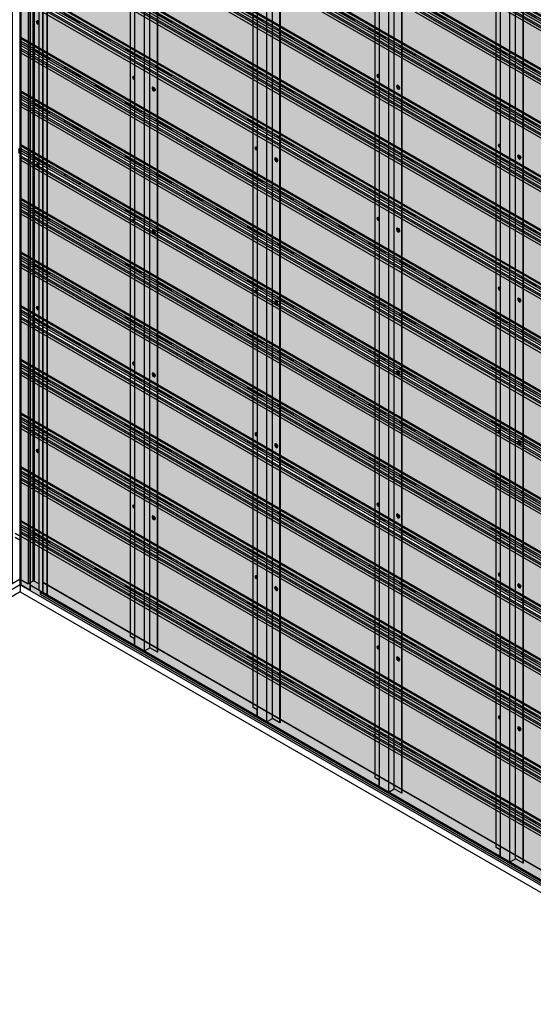
# Model space of a CAD drawing. Units: millimetres. Extents: x 101339 to 241063, y -557879 to -496600.
# Drawn here: x 163442 to 164901, y -538887 to -536086 of the extents above; entities that cross this region are included whole.
import ezdxf

# ---------------------------------------------------------------- set-up
doc = ezdxf.new("R2010")
doc.units = ezdxf.units.MM
for name, color, linetype in [('GUIDE LINE', 252, 'Continuous'), ('HATCHANNEL', 70, 'Continuous'), ('INSIDE CORNER', 81, 'Continuous'), ('J STRIP', 111, 'Continuous')]:
    doc.layers.add(name, color=color, linetype=linetype)
doc.layers.add('Wall', color=4, linetype='Continuous', lineweight=30)

# ---------------------------------------------------------------- blocks, each defined once
blk = doc.blocks.new('HKYL')
at = {"layer": 'Wall', "color": 3}
for p, q in [((-17.4, 2953.8), (-17.4, 7.7)), ((-15.4, 2954.3), (-15.4, 8.3)), ((-13.4, 2953.8), (-13.4, 7.7)), ((0, 2946), (0, 0)), ((22.7, 2959.1), (22.7, 13.1)), ((-54.6, 2915.7), (-54.6, -30.3)), ((-53.5, 2915.1), (-53.5, -30.9)), ((-30.8, 2928.2), (-30.8, -17.8)), ((-30.8, 0), (-17.4, 7.7)), ((-13.4, 7.7), (0, 0)), ((22.7, 13.1), (0, 0)), ((-30.8, -17.8), (-53.5, -30.9)), ((-30.8, -17.8), (-30.8, -17.8))]:
    blk.add_line(p, q, dxfattribs=at)
blk.add_arc((-15.4, 4.3), 4, 60, 120, dxfattribs=at)
blk = doc.blocks.new('GFHFJHJB')
at = {"layer": 'Wall', "color": 3}
for p, q in [((77.2, -2902.6), (77.2, 43.4)), ((0, -2946), (0, 0)), ((22.7, -2934.1), (22.7, 11.9)), ((38.1, -2942.3), (38.1, 3.8)), ((66, 22), (66, -2924)), ((1, -2946.6), (1, -0.6)), ((66, -2909.1), (77.2, -2902.6)), ((66, -2924), (66, -2909.1)), ((1, -2946.6), (22.7, -2934.1)), ((35.6, -2941.6), (22.7, -2934.1)), ((63.5, -2928.4), (40.6, -2941.6)), ((0, -2946), (1, -2946.6))]:
    blk.add_line(p, q, dxfattribs=at)
for centre, start, end in [((61, -2924), 300, 0), ((38.1, -2937.3), 240, 300)]:
    blk.add_arc(centre, 5, start, end, dxfattribs=at)
blk = doc.blocks.new('gty')
at = {"layer": 'Wall', "color": 2}
for p, q in [((-0.3, 2.6), (-0.3, 0.6)), ((0.3, 1.7), (0.3, 3)), ((0.7, 0), (2.4, 1)), ((2.4, 1.7), (1.4, 1.1)), ((-0.7, 0), (-2.2, -0.9)), ((-2.2, -1.6), (-1.4, -1.1)), ((-0.3, -1.7), (-0.3, -3)), ((0.3, -2.6), (0.3, -0.6))]:
    blk.add_line(p, q, dxfattribs=at)
for centre, start, end in [((-1, 0.6), 300, 0), ((1, 1.7), 180, 300), ((1, -0.6), 120, 180), ((-1, -1.7), 0, 120)]:
    blk.add_arc(centre, 0.7, start, end, dxfattribs=at)
at = {"layer": 'Wall', "color": 1}
for centre, start_param, end_param in [((-0.3, 0.2), 3.091064, 4.40064), ((0, 0), 6.512851, 10.765909)]:
    blk.add_ellipse(centre, major_axis=(-3, -5.2), ratio=0.57735, start_param=start_param, end_param=end_param, dxfattribs=at)
at = {"layer": 'Wall', "color": 2}
for start_param, end_param in [(10.084848, 10.335504), (8.514052, 8.764708), (6.943256, 7.193911)]:
    blk.add_ellipse((0, 0), major_axis=(-1.71, -2.97), ratio=0.57735, start_param=start_param, end_param=end_param, dxfattribs=at)
blk = doc.blocks.new('hhu')
at = {"layer": 'Wall', "color": 2}
for p, q in [((0, 0.3), (1.1, -0.3)), ((2.1, 0.3), (2.1, 1.6)), ((2.7, 1.2), (2.7, -0.8)), ((1.8, -1.4), (0, -0.4)), ((2.1, -4), (2.1, -2)), ((2.7, -3.1), (2.7, -4.3)), ((3.1, -1.4), (4.7, -2.3)), ((4.7, -3), (3.8, -2.5))]:
    blk.add_line(p, q, dxfattribs=at)
for centre, start, end in [((1.4, 0.3), 240, 0), ((1.4, -2), 0, 60), ((3.4, -0.8), 180, 240), ((3.4, -3.1), 60, 180)]:
    blk.add_arc(centre, 0.7, start, end, dxfattribs=at)
at = {"layer": 'Wall', "color": 1, "extrusion": (0, 0, -1)}
for centre, start_param, end_param in [((2.4, -1.4), 6.515932, 10.762828), ((2.7, -1.2), 3.091064, 4.397699)]:
    blk.add_ellipse(centre, major_axis=(3, -5.2), ratio=0.57735, start_param=start_param, end_param=end_param, dxfattribs=at)
at = {"layer": 'Wall', "color": 2, "extrusion": (0, 0, -1)}
for start_param, end_param in [(8.514052, 8.764708), (10.084848, 10.335504), (6.943256, 7.193911)]:
    blk.add_ellipse((2.4, -1.4), major_axis=(1.71, -2.97), ratio=0.57735, start_param=start_param, end_param=end_param, dxfattribs=at)
blk = doc.blocks.new('jtuj')
at = {"layer": 'Wall', "color": 2}
for p, q in [((-0.2, 1.9), (-0.2, 0.4)), ((0.2, 1.2), (0.2, 2.1)), ((0.5, 0), (1.7, 0.7)), ((1.7, 1.2), (1, 0.8)), ((-0.5, 0), (-1.7, -0.7)), ((-1.7, -1.2), (-1, -0.8)), ((-0.2, -1.2), (-0.2, -2.1)), ((0.2, -1.9), (0.2, -0.4))]:
    blk.add_line(p, q, dxfattribs=at)
for centre, start, end in [((-0.7, 0.4), 300, 0), ((0.7, 1.2), 180, 300), ((0.7, -0.4), 120, 180), ((-0.7, -1.2), 0, 120)]:
    blk.add_arc(centre, 0.5, start, end, dxfattribs=at)
at = {"layer": 'Wall', "color": 1}
blk.add_ellipse((-0.2, 0.1), major_axis=(-2.14, -3.71), ratio=0.57735, start_param=3.091064, end_param=6.333714, dxfattribs=at)
blk.add_ellipse((0, 0), major_axis=(-2.14, -3.71), ratio=0.57735, dxfattribs=at)
at = {"layer": 'Wall', "color": 2}
for start_param, end_param in [(10.084848, 10.335504), (8.514052, 8.764708), (5.372459, 5.623115), (6.943256, 7.193911)]:
    blk.add_ellipse((0, 0), major_axis=(-1.22, -2.12), ratio=0.57735, start_param=start_param, end_param=end_param, dxfattribs=at)
blk = doc.blocks.new('gytry')
at = {"layer": 'Wall', "color": 2}
for p, q in [((3.9, -1), (3.9, 0.3)), ((1.8, -1), (2.9, -1.6)), ((3.6, -2.7), (1.8, -1.7)), ((3.9, -5.3), (3.9, -3.3)), ((4.5, -0.1), (4.5, -2.1)), ((4.5, -4.4), (4.5, -5.6))]:
    blk.add_line(p, q, dxfattribs=at)
for centre, start, end in [((3.2, -1), 240, 0), ((3.2, -3.3), 0, 60), ((5.2, -2.1), 180, 237.4585), ((5.2, -4.4), 122.5415, 180)]:
    blk.add_arc(centre, 0.7, start, end, dxfattribs=at)
at = {"layer": 'Wall', "color": 1, "extrusion": (0, 0, -1)}
for centre, start_param, end_param in [((4.2, -2.7), 6.920388, 10.358372), ((4.5, -2.5), 3.091064, 4.00329)]:
    blk.add_ellipse(centre, major_axis=(3, -5.2), ratio=0.57735, start_param=start_param, end_param=end_param, dxfattribs=at)
at = {"layer": 'Wall', "color": 2, "extrusion": (0, 0, -1)}
for start_param, end_param in [(10.084848, 10.335504), (8.514052, 8.764708), (6.943256, 7.193911)]:
    blk.add_ellipse((4.2, -2.7), major_axis=(1.71, -2.97), ratio=0.57735, start_param=start_param, end_param=end_param, dxfattribs=at)
blk = doc.blocks.new('STARTING J 3')
at = {"layer": 'J STRIP'}
for p, q in [((-1339.4, 805.5), (-1338.5, 806)), ((-1339.4, 805.5), (1356.1, -750.8)), ((-1339.4, 777.5), (-1339.4, 805.5)), ((-1338.5, 806), (1356.1, -749.8)), ((-1347.3, 777.9), (-1346.5, 778.4)), ((-1347.3, 777.9), (-1347.3, 771.9)), ((-1347.3, 777.9), (1347.3, -777.9)), ((-1347.3, 771.9), (1347.3, -783.9)), ((-1346.5, 778.4), (1348.2, -777.4)), ((-1342.1, 775.9), (-1339.4, 777.5)), ((-1339.4, 777.5), (1355.3, -778.3))]:
    blk.add_line(p, q, dxfattribs=at)
blk = doc.blocks.new('SIDING TRIMMED BOTH SIDES')
at = {"layer": 'Wall', "true_color": 0xcc6d28}
h = blk.add_hatch(color=32, dxfattribs=at)
h.dxf.hatch_style = 1
h.paths.add_polyline_path([(-2810.5, 1803.4), (-2810.5, 1807.1), (-2116.5, 1406.5), (-2116.5, 1402.8)])
h = blk.add_hatch(color=32, dxfattribs=at)
h.dxf.hatch_style = 1
h.paths.add_polyline_path([(-2810.5, 1795.4), (-2810.5, 1803.4), (-2116.5, 1402.8), (-2116.5, 1394.8)])
h = blk.add_hatch(color=32, dxfattribs=at)
h.dxf.hatch_style = 1
edge = h.paths.add_edge_path()
edge.add_line((-2810.5, 1790.1), (-2810.5, 1795.4))
edge.add_line((-2810.5, 1795.4), (-2770.7, 1772.5))
edge.add_ellipse((-2769.9, 1769.7), major_axis=(1.53, -2.65), ratio=0.57735, start_angle=-201.9261, end_angle=-45)
edge.add_line((-2769.9, 1767.2), (-2769.9, 1766.7))
edge.add_line((-2769.9, 1766.7), (-2810.5, 1790.1))
h = blk.add_hatch(color=32, dxfattribs=at)
h.dxf.hatch_style = 1
h.paths.add_polyline_path([(-2810.5, 1783.4), (-2810.5, 1790.1), (-2116.5, 1389.5), (-2116.5, 1382.8)])
h = blk.add_hatch(color=32, dxfattribs=at)
h.dxf.hatch_style = 1
h.paths.add_polyline_path([(-2810.5, 1762.6), (-2810.5, 1622.6), (0, 0), (0, 140)])
h.paths.add_polyline_path([(-2810.5, 1770.4), (-2810.5, 1762.6), (0, 140), (0, 147.8)])
h.paths.add_polyline_path([(-2810.5, 1783.4), (-2810.5, 1770.4), (0, 147.8), (0, 160.8)])
h = blk.add_hatch(color=32, dxfattribs=at)
h.dxf.hatch_style = 1
edge = h.paths.add_edge_path()
edge.add_line((-2769.9, 1766.7), (-2769.9, 1767.2))
edge.add_line((-2769.9, 1767.2), (-2730.9, 1744.7))
edge.add_ellipse((-2730.9, 1747.2), major_axis=(1.53, -2.65), ratio=0.57735, start_angle=-45.0006, end_angle=-21.9261)
edge.add_line((-2730, 1744.4), (-2730, 1743.7))
edge.add_line((-2730, 1743.7), (-2769.9, 1766.7))
h = blk.add_hatch(color=32, dxfattribs=at)
h.dxf.hatch_style = 1
edge = h.paths.add_edge_path()
edge.add_line((-2730, 1743.7), (-2730, 1744.4))
edge.add_ellipse((-2730.9, 1747.2), major_axis=(1.53, -2.65), ratio=0.57735, start_angle=-21.9261, end_angle=111.9261)
edge.add_line((-2730, 1749), (-2684.1, 1722.5))
edge.add_ellipse((-2683.3, 1719.7), major_axis=(1.53, -2.65), ratio=0.57735, start_angle=-201.9261, end_angle=-45)
edge.add_line((-2683.3, 1717.2), (-2683.3, 1716.7))
edge.add_line((-2683.3, 1716.7), (-2730, 1743.7))
h = blk.add_hatch(color=32, dxfattribs=at)
h.dxf.hatch_style = 1
edge = h.paths.add_edge_path()
edge.add_line((-2683.3, 1716.7), (-2683.3, 1717.2))
edge.add_line((-2683.3, 1717.2), (-2644.3, 1694.7))
edge.add_ellipse((-2644.3, 1697.2), major_axis=(1.53, -2.65), ratio=0.57735, start_angle=-45.0006, end_angle=-21.9261)
edge.add_line((-2643.4, 1694.4), (-2643.4, 1693.7))
edge.add_line((-2643.4, 1693.7), (-2683.3, 1716.7))
h = blk.add_hatch(color=32, dxfattribs=at)
h.dxf.hatch_style = 1
edge = h.paths.add_edge_path()
edge.add_line((-2643.4, 1693.7), (-2643.4, 1694.4))
edge.add_ellipse((-2644.3, 1697.2), major_axis=(1.53, -2.65), ratio=0.57735, start_angle=-21.9261, end_angle=111.9261)
edge.add_line((-2643.4, 1699), (-2597.5, 1672.5))
edge.add_ellipse((-2596.7, 1669.7), major_axis=(1.53, -2.65), ratio=0.57735, start_angle=-201.9261, end_angle=-45)
edge.add_line((-2596.7, 1667.2), (-2596.7, 1666.7))
edge.add_line((-2596.7, 1666.7), (-2643.4, 1693.7))
h = blk.add_hatch(color=32, dxfattribs=at)
h.dxf.hatch_style = 1
edge = h.paths.add_edge_path()
edge.add_line((-2596.7, 1666.7), (-2596.7, 1667.2))
edge.add_line((-2596.7, 1667.2), (-2557.7, 1644.7))
edge.add_ellipse((-2557.7, 1647.2), major_axis=(1.53, -2.65), ratio=0.57735, start_angle=-45.0006, end_angle=-21.9261)
edge.add_line((-2556.8, 1644.4), (-2556.8, 1643.7))
edge.add_line((-2556.8, 1643.7), (-2596.7, 1666.7))
h = blk.add_hatch(color=32, dxfattribs=at)
h.dxf.hatch_style = 1
edge = h.paths.add_edge_path()
edge.add_line((-2556.8, 1643.7), (-2556.8, 1644.4))
edge.add_ellipse((-2557.7, 1647.2), major_axis=(1.53, -2.65), ratio=0.57735, start_angle=-21.9261, end_angle=111.9261)
edge.add_line((-2556.8, 1649), (-2510.9, 1622.5))
edge.add_ellipse((-2510.1, 1619.7), major_axis=(1.53, -2.65), ratio=0.57735, start_angle=-201.9261, end_angle=-45)
edge.add_line((-2510.1, 1617.2), (-2510.1, 1616.7))
edge.add_line((-2510.1, 1616.7), (-2556.8, 1643.7))
h = blk.add_hatch(color=32, dxfattribs=at)
h.dxf.hatch_style = 1
edge = h.paths.add_edge_path()
edge.add_line((-2510.1, 1616.7), (-2510.1, 1617.2))
edge.add_line((-2510.1, 1617.2), (-2471.1, 1594.7))
edge.add_ellipse((-2471.1, 1597.2), major_axis=(1.53, -2.65), ratio=0.57735, start_angle=-45, end_angle=-21.9261)
edge.add_line((-2470.2, 1594.4), (-2470.2, 1593.7))
edge.add_line((-2470.2, 1593.7), (-2510.1, 1616.7))
h = blk.add_hatch(color=32, dxfattribs=at)
h.dxf.hatch_style = 1
edge = h.paths.add_edge_path()
edge.add_line((-2470.2, 1593.7), (-2470.2, 1594.4))
edge.add_ellipse((-2471.1, 1597.2), major_axis=(1.53, -2.65), ratio=0.57735, start_angle=-21.9261, end_angle=111.9261)
edge.add_line((-2470.2, 1599), (-2424.3, 1572.5))
edge.add_ellipse((-2423.5, 1569.7), major_axis=(1.53, -2.65), ratio=0.57735, start_angle=-201.9261, end_angle=-45)
edge.add_line((-2423.5, 1567.2), (-2423.5, 1566.7))
edge.add_line((-2423.5, 1566.7), (-2470.2, 1593.7))
h = blk.add_hatch(color=32, dxfattribs=at)
h.dxf.hatch_style = 1
edge = h.paths.add_edge_path()
edge.add_line((-2423.5, 1566.7), (-2423.5, 1567.2))
edge.add_line((-2423.5, 1567.2), (-2384.5, 1544.7))
edge.add_ellipse((-2384.5, 1547.2), major_axis=(1.53, -2.65), ratio=0.57735, start_angle=-45.0006, end_angle=-21.9261)
edge.add_line((-2383.6, 1544.4), (-2383.6, 1543.7))
edge.add_line((-2383.6, 1543.7), (-2423.5, 1566.7))
h = blk.add_hatch(color=32, dxfattribs=at)
h.dxf.hatch_style = 1
edge = h.paths.add_edge_path()
edge.add_line((-2383.6, 1543.7), (-2383.6, 1544.4))
edge.add_ellipse((-2384.5, 1547.2), major_axis=(1.53, -2.65), ratio=0.57735, start_angle=-21.9261, end_angle=111.9261)
edge.add_line((-2383.6, 1549), (-2337.7, 1522.5))
edge.add_ellipse((-2336.9, 1519.7), major_axis=(1.53, -2.65), ratio=0.57735, start_angle=-201.9261, end_angle=-45)
edge.add_line((-2336.9, 1517.2), (-2336.9, 1516.7))
edge.add_line((-2336.9, 1516.7), (-2383.6, 1543.7))
h = blk.add_hatch(color=32, dxfattribs=at)
h.dxf.hatch_style = 1
edge = h.paths.add_edge_path()
edge.add_line((-2336.9, 1516.7), (-2336.9, 1517.2))
edge.add_line((-2336.9, 1517.2), (-2297.9, 1494.7))
edge.add_ellipse((-2297.9, 1497.2), major_axis=(1.53, -2.65), ratio=0.57735, start_angle=-45.0006, end_angle=-21.9261)
edge.add_line((-2297, 1494.4), (-2297, 1493.7))
edge.add_line((-2297, 1493.7), (-2336.9, 1516.7))
h = blk.add_hatch(color=32, dxfattribs=at)
h.dxf.hatch_style = 1
edge = h.paths.add_edge_path()
edge.add_line((-2297, 1493.7), (-2297, 1494.4))
edge.add_ellipse((-2297.9, 1497.2), major_axis=(1.53, -2.65), ratio=0.57735, start_angle=-21.9261, end_angle=111.9261)
edge.add_line((-2297, 1499), (-2251.1, 1472.5))
edge.add_ellipse((-2250.3, 1469.7), major_axis=(1.53, -2.65), ratio=0.57735, start_angle=-201.9261, end_angle=-45)
edge.add_line((-2250.3, 1467.2), (-2250.3, 1466.7))
edge.add_line((-2250.3, 1466.7), (-2297, 1493.7))
h = blk.add_hatch(color=32, dxfattribs=at)
h.dxf.hatch_style = 1
edge = h.paths.add_edge_path()
edge.add_line((-2250.3, 1466.7), (-2250.3, 1467.2))
edge.add_line((-2250.3, 1467.2), (-2211.3, 1444.7))
edge.add_ellipse((-2211.3, 1447.2), major_axis=(1.53, -2.65), ratio=0.57735, start_angle=-45, end_angle=-21.9261)
edge.add_line((-2210.4, 1444.4), (-2210.4, 1443.7))
edge.add_line((-2210.4, 1443.7), (-2250.3, 1466.7))
h = blk.add_hatch(color=32, dxfattribs=at)
h.dxf.hatch_style = 1
edge = h.paths.add_edge_path()
edge.add_line((-2210.4, 1443.7), (-2210.4, 1444.4))
edge.add_ellipse((-2211.3, 1447.2), major_axis=(1.53, -2.65), ratio=0.57735, start_angle=-21.9261, end_angle=111.9261)
edge.add_line((-2210.4, 1449), (-2164.5, 1422.5))
edge.add_ellipse((-2163.6, 1419.7), major_axis=(1.53, -2.65), ratio=0.57735, start_angle=-201.9261, end_angle=-45)
edge.add_line((-2163.6, 1417.2), (-2163.6, 1416.7))
edge.add_line((-2163.6, 1416.7), (-2210.4, 1443.7))
h = blk.add_hatch(color=32, dxfattribs=at)
h.dxf.hatch_style = 1
edge = h.paths.add_edge_path()
edge.add_line((-2163.6, 1416.7), (-2163.6, 1417.2))
edge.add_line((-2163.6, 1417.2), (-2124.7, 1394.7))
edge.add_ellipse((-2124.7, 1397.2), major_axis=(1.53, -2.65), ratio=0.57735, start_angle=-45, end_angle=-21.9261)
edge.add_line((-2123.8, 1394.4), (-2123.8, 1393.7))
edge.add_line((-2123.8, 1393.7), (-2163.6, 1416.7))
h = blk.add_hatch(color=32, dxfattribs=at)
h.dxf.hatch_style = 1
h.paths.add_polyline_path([(-2116.5, 1402.8), (-2116.5, 1406.5), (-1410, 998.6), (-1410, 994.9)])
h.paths.add_polyline_path([(-2116.5, 1394.8), (-2116.5, 1402.8), (-1410, 994.9), (-1410, 986.9)])
h = blk.add_hatch(color=32, dxfattribs=at)
h.dxf.hatch_style = 1
edge = h.paths.add_edge_path()
edge.add_line((-2123.8, 1393.7), (-2123.8, 1394.4))
edge.add_ellipse((-2124.7, 1397.2), major_axis=(1.53, -2.65), ratio=0.57735, start_angle=-21.9261, end_angle=111.9261)
edge.add_line((-2123.8, 1399), (-2077.9, 1372.5))
edge.add_ellipse((-2077, 1369.7), major_axis=(1.53, -2.65), ratio=0.57735, start_angle=-201.9261, end_angle=-45)
edge.add_line((-2077, 1367.2), (-2077, 1366.7))
edge.add_line((-2077, 1366.7), (-2123.8, 1393.7))
h = blk.add_hatch(color=32, dxfattribs=at)
h.dxf.hatch_style = 1
h.paths.add_polyline_path([(-2116.5, 1382.8), (-2116.5, 1389.5), (-1410, 981.6), (-1410, 974.9)])
h = blk.add_hatch(color=32, dxfattribs=at)
h.dxf.hatch_style = 1
edge = h.paths.add_edge_path()
edge.add_line((-2077, 1366.7), (-2077, 1367.2))
edge.add_line((-2077, 1367.2), (-2038.1, 1344.7))
edge.add_ellipse((-2038.1, 1347.2), major_axis=(1.53, -2.65), ratio=0.57735, start_angle=-45.0006, end_angle=-21.9261)
edge.add_line((-2037.2, 1344.4), (-2037.2, 1343.7))
edge.add_line((-2037.2, 1343.7), (-2077, 1366.7))
h = blk.add_hatch(color=32, dxfattribs=at)
h.dxf.hatch_style = 1
edge = h.paths.add_edge_path()
edge.add_line((-2037.2, 1343.7), (-2037.2, 1344.4))
edge.add_ellipse((-2038.1, 1347.2), major_axis=(1.53, -2.65), ratio=0.57735, start_angle=-21.9261, end_angle=111.9261)
edge.add_line((-2037.2, 1349), (-1991.3, 1322.5))
edge.add_ellipse((-1990.4, 1319.7), major_axis=(1.53, -2.65), ratio=0.57735, start_angle=-201.9261, end_angle=-45)
edge.add_line((-1990.4, 1317.2), (-1990.4, 1316.7))
edge.add_line((-1990.4, 1316.7), (-2037.2, 1343.7))
h = blk.add_hatch(color=32, dxfattribs=at)
h.dxf.hatch_style = 1
edge = h.paths.add_edge_path()
edge.add_line((-1990.4, 1316.7), (-1990.4, 1317.2))
edge.add_line((-1990.4, 1317.2), (-1951.5, 1294.7))
edge.add_ellipse((-1951.5, 1297.2), major_axis=(1.53, -2.65), ratio=0.57735, start_angle=-45.0006, end_angle=-21.9261)
edge.add_line((-1950.6, 1294.4), (-1950.6, 1293.7))
edge.add_line((-1950.6, 1293.7), (-1990.4, 1316.7))
h = blk.add_hatch(color=32, dxfattribs=at)
h.dxf.hatch_style = 1
edge = h.paths.add_edge_path()
edge.add_line((-1950.6, 1293.7), (-1950.6, 1294.4))
edge.add_ellipse((-1951.5, 1297.2), major_axis=(1.53, -2.65), ratio=0.57735, start_angle=-21.9261, end_angle=111.9261)
edge.add_line((-1950.6, 1299), (-1904.7, 1272.5))
edge.add_ellipse((-1903.8, 1269.7), major_axis=(1.53, -2.65), ratio=0.57735, start_angle=-201.9261, end_angle=-45.0006)
edge.add_line((-1903.8, 1267.2), (-1903.8, 1266.7))
edge.add_line((-1903.8, 1266.7), (-1950.6, 1293.7))
h = blk.add_hatch(color=32, dxfattribs=at)
h.dxf.hatch_style = 1
edge = h.paths.add_edge_path()
edge.add_line((-1903.8, 1266.7), (-1903.8, 1267.2))
edge.add_line((-1903.8, 1267.2), (-1864.9, 1244.7))
edge.add_ellipse((-1864.9, 1247.2), major_axis=(1.53, -2.65), ratio=0.57735, start_angle=-45.0006, end_angle=-21.9261)
edge.add_line((-1864, 1244.4), (-1864, 1243.7))
edge.add_line((-1864, 1243.7), (-1903.8, 1266.7))
h = blk.add_hatch(color=32, dxfattribs=at)
h.dxf.hatch_style = 1
edge = h.paths.add_edge_path()
edge.add_line((-1864, 1243.7), (-1864, 1244.4))
edge.add_ellipse((-1864.9, 1247.2), major_axis=(1.53, -2.65), ratio=0.57735, start_angle=-21.9261, end_angle=111.9261)
edge.add_line((-1864, 1249), (-1818.1, 1222.5))
edge.add_ellipse((-1817.2, 1219.7), major_axis=(1.53, -2.65), ratio=0.57735, start_angle=-201.9261, end_angle=-45)
edge.add_line((-1817.2, 1217.2), (-1817.2, 1216.7))
edge.add_line((-1817.2, 1216.7), (-1864, 1243.7))
h = blk.add_hatch(color=32, dxfattribs=at)
h.dxf.hatch_style = 1
edge = h.paths.add_edge_path()
edge.add_line((-1817.2, 1216.7), (-1817.2, 1217.2))
edge.add_line((-1817.2, 1217.2), (-1778.3, 1194.7))
edge.add_ellipse((-1778.3, 1197.2), major_axis=(1.53, -2.65), ratio=0.57735, start_angle=-45.0006, end_angle=-21.9261)
edge.add_line((-1777.4, 1194.4), (-1777.4, 1193.7))
edge.add_line((-1777.4, 1193.7), (-1817.2, 1216.7))
h = blk.add_hatch(color=32, dxfattribs=at)
h.dxf.hatch_style = 1
edge = h.paths.add_edge_path()
edge.add_line((-1777.4, 1193.7), (-1777.4, 1194.4))
edge.add_ellipse((-1778.3, 1197.2), major_axis=(1.53, -2.65), ratio=0.57735, start_angle=-21.9261, end_angle=111.9261)
edge.add_line((-1777.4, 1199), (-1731.5, 1172.5))
edge.add_ellipse((-1730.6, 1169.7), major_axis=(1.53, -2.65), ratio=0.57735, start_angle=-201.9261, end_angle=-45)
edge.add_line((-1730.6, 1167.2), (-1730.6, 1166.7))
edge.add_line((-1730.6, 1166.7), (-1777.4, 1193.7))
h = blk.add_hatch(color=32, dxfattribs=at)
h.dxf.hatch_style = 1
edge = h.paths.add_edge_path()
edge.add_line((-1730.6, 1166.7), (-1730.6, 1167.2))
edge.add_line((-1730.6, 1167.2), (-1691.7, 1144.7))
edge.add_ellipse((-1691.7, 1147.2), major_axis=(1.53, -2.65), ratio=0.57735, start_angle=-45.0006, end_angle=-21.9261)
edge.add_line((-1690.8, 1144.4), (-1690.8, 1143.7))
edge.add_line((-1690.8, 1143.7), (-1730.6, 1166.7))
h = blk.add_hatch(color=32, dxfattribs=at)
h.dxf.hatch_style = 1
edge = h.paths.add_edge_path()
edge.add_line((-1690.8, 1143.7), (-1690.8, 1144.4))
edge.add_ellipse((-1691.7, 1147.2), major_axis=(1.53, -2.65), ratio=0.57735, start_angle=-21.9261, end_angle=111.9261)
edge.add_line((-1690.8, 1149), (-1644.9, 1122.5))
edge.add_ellipse((-1644, 1119.7), major_axis=(1.53, -2.65), ratio=0.57735, start_angle=-201.9261, end_angle=-45)
edge.add_line((-1644, 1117.2), (-1644, 1116.7))
edge.add_line((-1644, 1116.7), (-1690.8, 1143.7))
h = blk.add_hatch(color=32, dxfattribs=at)
h.dxf.hatch_style = 1
edge = h.paths.add_edge_path()
edge.add_line((-1644, 1116.7), (-1644, 1117.2))
edge.add_line((-1644, 1117.2), (-1605.1, 1094.7))
edge.add_ellipse((-1605.1, 1097.2), major_axis=(1.53, -2.65), ratio=0.57735, start_angle=-45.0006, end_angle=-21.9261)
edge.add_line((-1604.2, 1094.4), (-1604.2, 1093.7))
edge.add_line((-1604.2, 1093.7), (-1644, 1116.7))
h = blk.add_hatch(color=32, dxfattribs=at)
h.dxf.hatch_style = 1
edge = h.paths.add_edge_path()
edge.add_line((-1604.2, 1093.7), (-1604.2, 1094.4))
edge.add_ellipse((-1605.1, 1097.2), major_axis=(1.53, -2.65), ratio=0.57735, start_angle=-21.9261, end_angle=111.9261)
edge.add_line((-1604.2, 1099), (-1558.3, 1072.5))
edge.add_ellipse((-1557.4, 1069.7), major_axis=(1.53, -2.65), ratio=0.57735, start_angle=-201.9261, end_angle=-45)
edge.add_line((-1557.4, 1067.2), (-1557.4, 1066.7))
edge.add_line((-1557.4, 1066.7), (-1604.2, 1093.7))
h = blk.add_hatch(color=32, dxfattribs=at)
h.dxf.hatch_style = 1
edge = h.paths.add_edge_path()
edge.add_line((-1557.4, 1066.7), (-1557.4, 1067.2))
edge.add_line((-1557.4, 1067.2), (-1518.5, 1044.7))
edge.add_ellipse((-1518.5, 1047.2), major_axis=(1.53, -2.65), ratio=0.57735, start_angle=-44.9994, end_angle=-21.9261)
edge.add_line((-1517.6, 1044.4), (-1517.6, 1043.7))
edge.add_line((-1517.6, 1043.7), (-1557.4, 1066.7))
h = blk.add_hatch(color=32, dxfattribs=at)
h.dxf.hatch_style = 1
edge = h.paths.add_edge_path()
edge.add_line((-1517.6, 1043.7), (-1517.6, 1044.4))
edge.add_ellipse((-1518.5, 1047.2), major_axis=(1.53, -2.65), ratio=0.57735, start_angle=-21.9261, end_angle=111.9261)
edge.add_line((-1517.6, 1049), (-1471.7, 1022.5))
edge.add_ellipse((-1470.8, 1019.7), major_axis=(1.53, -2.65), ratio=0.57735, start_angle=-201.9261, end_angle=-45)
edge.add_line((-1470.8, 1017.2), (-1470.8, 1016.7))
edge.add_line((-1470.8, 1016.7), (-1517.6, 1043.7))
h = blk.add_hatch(color=32, dxfattribs=at)
h.dxf.hatch_style = 1
edge = h.paths.add_edge_path()
edge.add_line((-1470.8, 1016.7), (-1470.8, 1017.2))
edge.add_line((-1470.8, 1017.2), (-1431.9, 994.7))
edge.add_ellipse((-1431.9, 997.2), major_axis=(1.53, -2.65), ratio=0.57735, start_angle=-45.0006, end_angle=-21.9261)
edge.add_line((-1431, 994.4), (-1431, 993.7))
edge.add_line((-1431, 993.7), (-1470.8, 1016.7))
h = blk.add_hatch(color=32, dxfattribs=at)
h.dxf.hatch_style = 1
edge = h.paths.add_edge_path()
edge.add_line((-1431, 993.7), (-1431, 994.4))
edge.add_ellipse((-1431.9, 997.2), major_axis=(1.53, -2.65), ratio=0.57735, start_angle=-21.9261, end_angle=111.9261)
edge.add_line((-1431, 999), (-1385.1, 972.5))
edge.add_ellipse((-1384.2, 969.7), major_axis=(1.53, -2.65), ratio=0.57735, start_angle=-201.9261, end_angle=-45.0006)
edge.add_line((-1384.2, 967.2), (-1384.2, 966.7))
edge.add_line((-1384.2, 966.7), (-1431, 993.7))
h = blk.add_hatch(color=32, dxfattribs=at)
h.dxf.hatch_style = 1
h.paths.add_polyline_path([(-1410, 998.6), (-1410, 994.9), (-943.6, 725.6), (-943.6, 729.3)])
h = blk.add_hatch(color=32, dxfattribs=at)
h.dxf.hatch_style = 1
h.paths.add_polyline_path([(-1410, 981.6), (-1410, 974.9), (-943.6, 705.6), (-943.6, 712.3)])
h.paths.add_polyline_path([(-1410, 994.9), (-1410, 986.9), (-943.6, 717.6), (-943.6, 725.6)])
h = blk.add_hatch(color=32, dxfattribs=at)
h.dxf.hatch_style = 1
edge = h.paths.add_edge_path()
edge.add_line((-1384.2, 966.7), (-1384.2, 967.2))
edge.add_line((-1384.2, 967.2), (-1345.3, 944.7))
edge.add_ellipse((-1345.3, 947.2), major_axis=(1.53, -2.65), ratio=0.57735, start_angle=-44.9993, end_angle=-21.9261)
edge.add_line((-1344.4, 944.4), (-1344.4, 943.7))
edge.add_line((-1344.4, 943.7), (-1384.2, 966.7))
at = {"color": 3}
for p, q in [((-2810.5, 1807.1), (-2810.5, 1622.6)), ((-2810.5, 1795.4), (-2810.5, 1790.1))]:
    blk.add_line(p, q, dxfattribs=at)
at = {"layer": 'GUIDE LINE'}
for p, q in [((-2730.9, 1744.7), (-2769.9, 1767.2)), ((-2644.3, 1694.7), (-2683.3, 1717.2)), ((-2557.7, 1644.7), (-2596.7, 1667.2)), ((-2471.1, 1594.7), (-2510.1, 1617.2)), ((-2384.5, 1544.7), (-2423.5, 1567.2)), ((-2297.9, 1494.7), (-2336.9, 1517.2)), ((-2211.3, 1444.7), (-2250.3, 1467.2)), ((-2124.7, 1394.7), (-2163.6, 1417.2)), ((-2038.1, 1344.7), (-2077, 1367.2)), ((-1951.5, 1294.7), (-1990.4, 1317.2)), ((-1864.9, 1244.7), (-1903.8, 1267.2)), ((-1778.3, 1194.7), (-1817.2, 1217.2)), ((-1691.7, 1144.7), (-1730.6, 1167.2)), ((-1605.1, 1094.7), (-1644, 1117.2)), ((-1518.5, 1044.7), (-1557.4, 1067.2)), ((-1431.9, 994.7), (-1470.8, 1017.2)), ((-1345.3, 944.7), (-1384.2, 967.2))]:
    blk.add_line(p, q, dxfattribs=at)
at = {"layer": 'GUIDE LINE', "extrusion": (0, 0, -1)}
for centre, start_param, end_param in [((-2769.9, 1769.7), 7.068583, 9.80746), ((-2730.9, 1747.2), 4.329707, 7.068593), ((-2683.3, 1719.7), 7.068583, 9.80746), ((-2644.3, 1697.2), 4.329707, 7.068593), ((-2596.7, 1669.7), 7.068583, 9.80746), ((-2557.7, 1647.2), 4.329707, 7.068593), ((-2510.1, 1619.7), 7.068583, 9.80746), ((-2471.1, 1597.2), 4.329707, 7.068593), ((-2423.5, 1569.7), 7.068583, 9.80746), ((-2384.5, 1547.2), 4.329707, 7.068593), ((-2336.9, 1519.7), 7.068583, 9.80746), ((-2297.9, 1497.2), 4.329707, 7.068593), ((-2250.3, 1469.7), 7.068583, 9.80746), ((-2211.3, 1447.2), 4.329707, 7.068593), ((-2163.6, 1419.7), 7.068583, 9.80746), ((-2124.7, 1397.2), 4.329707, 7.068593), ((-2077, 1369.7), 7.068583, 9.80746), ((-2038.1, 1347.2), 4.329707, 7.068593), ((-1990.4, 1319.7), 7.068583, 9.80746), ((-1951.5, 1297.2), 4.329707, 7.068593), ((-1903.8, 1269.7), 7.068583, 9.80746), ((-1864.9, 1247.2), 4.329707, 7.068593), ((-1817.2, 1219.7), 7.068583, 9.80746), ((-1778.3, 1197.2), 4.329707, 7.068593), ((-1730.6, 1169.7), 7.068583, 9.80746), ((-1691.7, 1147.2), 4.329707, 7.068593), ((-1644, 1119.7), 7.068583, 9.80746), ((-1605.1, 1097.2), 4.329707, 7.068593), ((-1557.4, 1069.7), 7.068583, 9.80746), ((-1518.5, 1047.2), 4.329707, 7.068593), ((-1470.8, 1019.7), 7.068583, 9.80746), ((-1431.9, 997.2), 4.329707, 7.068593), ((-1384.2, 969.7), 7.068583, 9.80746)]:
    blk.add_ellipse(centre, major_axis=(1.53, -2.65), ratio=0.57735, start_param=start_param, end_param=end_param, dxfattribs=at)
at = {"layer": 'Wall', "color": 3}
for p, q in [((-2810.5, 1807.1), (0, 184.5)), ((-2810.5, 1803.4), (0, 180.8)), ((-2810.5, 1795.4), (0, 172.8)), ((-2810.5, 1790.1), (0, 167.5)), ((-2810.5, 1783.4), (0, 160.8)), ((-2810.5, 1770.4), (0, 147.8)), ((-2810.5, 1762.6), (0, 140)), ((-2810.5, 1622.6), (0, 0))]:
    blk.add_line(p, q, dxfattribs=at)
blk = doc.blocks.new('INSIDE CORNER')
at = {"layer": 'INSIDE CORNER'}
for p, q in [((0, -2961.6), (0, -16.6)), ((27.6, -32.5), (27.6, -2977.6)), ((28.5, -32), (28.5, -2977.1)), ((64, -38), (64, -2984)), ((64, -38), (64, -2984)), ((64, -38), (64, -2984)), ((64, -38), (64, -2984)), ((64.9, -37.5), (64.9, -2983.5)), ((64.9, -37.5), (64.9, -2983.5)), ((64.9, -37.5), (64.9, -2983.5)), ((64.9, -37.5), (64.9, -2983.5)), ((-27.6, -2977.6), (0, -2961.6)), ((27.6, -2977.6), (0, -2961.6)), ((64, -2984), (28.5, -2963.5)), ((64, -2984), (28.5, -2963.5)), ((27.6, -2977.6), (28.5, -2977.1)), ((64, -2984), (64.9, -2983.5))]:
    blk.add_line(p, q, dxfattribs=at)

msp = doc.modelspace()

# ---------------------------------------------------------------- linework, layer by layer
at = {"layer": 'GUIDE LINE'}
for p, q in [((163428.907, -537546.429), (163446.913, -537556.824)), ((163444.894, -537568.359), (163428.907, -537559.129))]:
    msp.add_line(p, q, dxfattribs=at)
at = {"layer": 'Wall', "color": 4}
for p, q in [((163442.662, -534712.435), (163442.662, -537713.635)), ((163442.662, -537713.635), (159187.092, -540170.59)), ((163442.662, -537713.635), (166257.589, -539338.834))]:
    msp.add_line(p, q, dxfattribs=at)

# ---------------------------------------------------------------- block references
at = {"layer": 'GUIDE LINE'}
for name, p in [('SIDING TRIMMED BOTH SIDES', (166255.356, -536874.169)), ('SIDING TRIMMED BOTH SIDES', (166255.356, -537026.869)), ('SIDING TRIMMED BOTH SIDES', (166255.356, -537179.569)), ('SIDING TRIMMED BOTH SIDES', (166255.356, -537332.269)), ('SIDING TRIMMED BOTH SIDES', (166255.356, -537484.969)), ('SIDING TRIMMED BOTH SIDES', (166255.356, -537637.669)), ('SIDING TRIMMED BOTH SIDES', (166255.356, -537790.369)), ('SIDING TRIMMED BOTH SIDES', (166255.356, -537943.069)), ('SIDING TRIMMED BOTH SIDES', (166255.356, -538095.769)), ('SIDING TRIMMED BOTH SIDES', (166255.356, -538248.469)), ('SIDING TRIMMED BOTH SIDES', (166255.356, -538401.169)), ('SIDING TRIMMED BOTH SIDES', (166255.356, -538553.869)), ('SIDING TRIMMED BOTH SIDES', (166255.356, -538706.569)), ('SIDING TRIMMED BOTH SIDES', (166255.356, -538859.269)), ('SIDING TRIMMED BOTH SIDES', (166255.356, -539011.969)), ('SIDING TRIMMED BOTH SIDES', (166255.356, -539164.669)), ('SIDING TRIMMED BOTH SIDES', (166255.356, -539317.369)), ('STARTING J 3', (164846.884, -538492.381))]:
    msp.add_blockref(name, p, dxfattribs=at)
at = {"layer": 'HATCHANNEL', "color": 3}
msp.add_blockref('HKYL', (163419.973, -537690.56), dxfattribs=at)
at = {"layer": 'HATCHANNEL', "color": 3, "xscale": -1}
for name, p in [('HKYL', (163465.352, -537690.56)), ('HKYL', (163465.352, -537690.56)), ('HKYL', (163465.352, -537690.56)), ('HKYL', (163465.352, -537690.56)), ('GFHFJHJB', (163834.007, -534938.385)), ('GFHFJHJB', (163834.007, -534938.385)), ('GFHFJHJB', (163834.007, -534938.385)), ('GFHFJHJB', (163834.007, -534938.385)), ('GFHFJHJB', (164182.429, -535139.546)), ('GFHFJHJB', (164182.429, -535139.546)), ('GFHFJHJB', (164182.429, -535139.546)), ('GFHFJHJB', (164182.429, -535139.546)), ('GFHFJHJB', (164528.833, -535339.549)), ('GFHFJHJB', (164528.833, -535339.549)), ('GFHFJHJB', (164528.833, -535339.549)), ('GFHFJHJB', (164528.833, -535339.549)), ('GFHFJHJB', (164873.238, -535538.385)), ('GFHFJHJB', (164873.238, -535538.385)), ('GFHFJHJB', (164873.238, -535538.385)), ('GFHFJHJB', (164873.238, -535538.385))]:
    msp.add_blockref(name, p, dxfattribs=at)
at = {"layer": 'INSIDE CORNER'}
msp.add_blockref('INSIDE CORNER', (163442.662, -534731.435), dxfattribs=at)
at = {"layer": 'Wall', "color": 5}
for name, p in [('hhu', (163491.541, -536093.026)), ('gytry', (164457.955, -536244.331)), ('gytry', (163763.129, -536249.566)), ('gty', (163440.137, -536459.234)), ('gytry', (164111.55, -536450.727)), ('gytry', (164802.359, -536443.166)), ('hhu', (163491.541, -536499.426)), ('gytry', (163763.129, -536655.966)), ('gytry', (164457.955, -536650.731)), ('gytry', (164111.55, -536857.127)), ('gytry', (164802.359, -536849.566)), ('hhu', (163491.541, -536905.826)), ('gytry', (164457.955, -537057.131)), ('gytry', (163763.129, -537062.366)), ('gytry', (164111.55, -537263.527)), ('gytry', (164802.359, -537255.966)), ('hhu', (163491.541, -537312.226)), ('gytry', (163763.129, -537468.766)), ('gytry', (164457.955, -537463.531)), ('gytry', (164111.55, -537669.927)), ('gytry', (164802.359, -537662.366)), ('gytry', (164457.955, -537869.931)), ('gytry', (164802.359, -538068.766))]:
    msp.add_blockref(name, p, dxfattribs=at)
at = {"layer": 'Wall', "color": 2, "xscale": -1.4, "yscale": 1.4, "zscale": 1.4}
for p in [(163821.926, -536283.763), (164516.752, -536278.527), (164170.348, -536484.924), (164861.157, -536477.363), (163821.926, -536690.163), (164516.752, -536684.927), (164170.348, -536891.324), (164861.157, -536883.763), (163821.926, -537096.563), (164516.752, -537091.327), (164170.348, -537297.724), (164861.157, -537290.163), (163821.926, -537502.963), (164516.752, -537497.727), (164170.348, -537704.124), (164861.157, -537696.563), (164516.752, -537904.127), (164861.157, -538102.963)]:
    msp.add_blockref('jtuj', p, dxfattribs=at)

doc.saveas('drawing.dxf')
